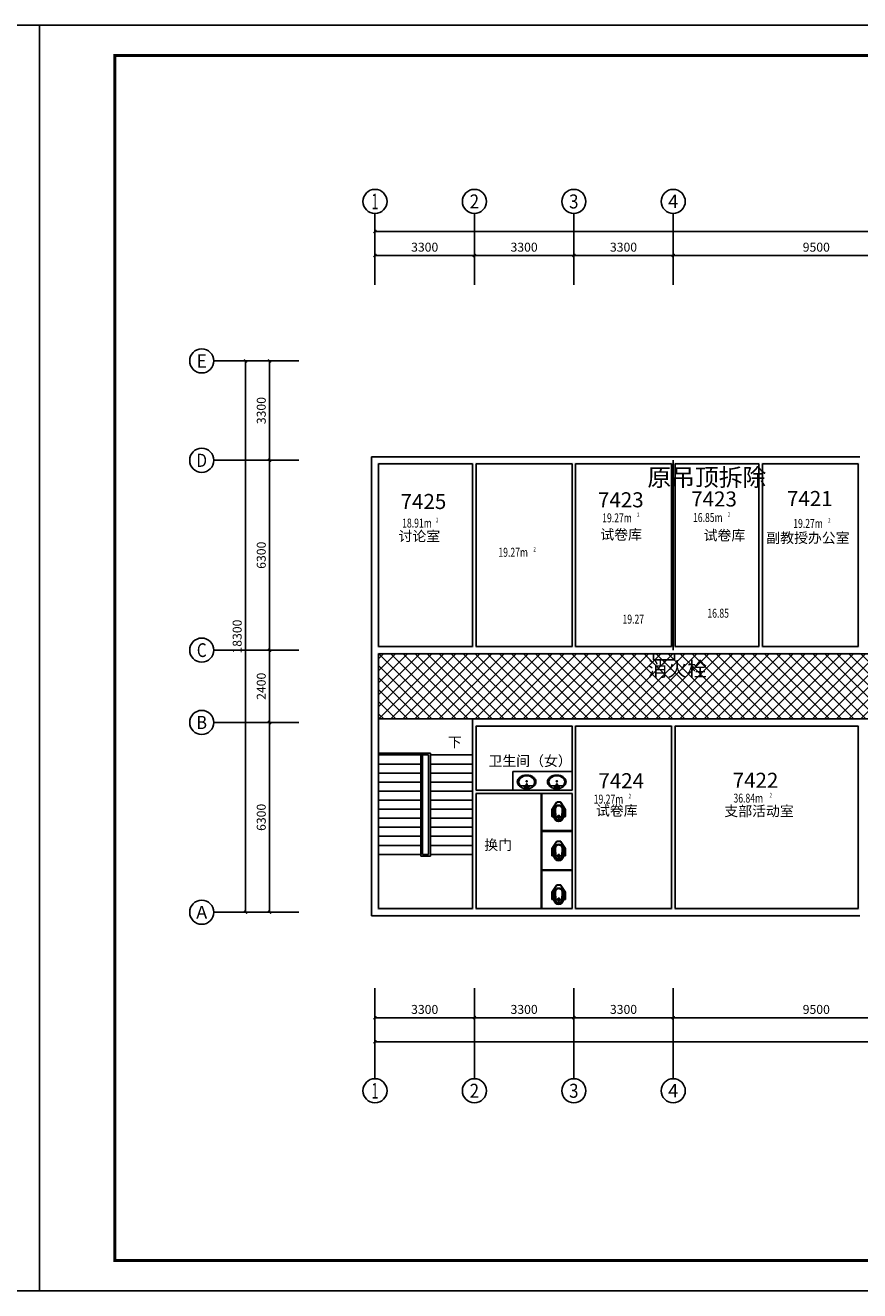
# Model space of a CAD drawing. Extents: x -763769 to -70263, y -145977 to 205589.
# Drawn here: x -349577 to -321879, y -110864 to -68864 of the extents above; entities that cross this region are included whole.
import ezdxf
from ezdxf.enums import TextEntityAlignment as Align

# ---------------------------------------------------------------- set-up
doc = ezdxf.new("R2010")
doc.units = 0
doc.header["$LTSCALE"] = 1000
doc.header["$MEASUREMENT"] = 0
for name, color, linetype in [('AXIS', 3, 'Continuous'), ('AXIS_TEXT', 7, 'Continuous'), ('DIM_SYMB', 3, 'Continuous'), ('DOTE', 1, 'Continuous'), ('LATRINE', 6, 'Continuous'), ('LVTRY', 6, 'Continuous'), ('PUB_TEXT', 7, 'Continuous'), ('PUB_TITLE', 4, 'Continuous'), ('PUB_WALL', 9, 'Continuous'), ('SPACE', 7, 'Continuous'), ('STAIR', 2, 'Continuous'), ('WALL', 255, 'Continuous'), ('洁具', 7, 'Continuous')]:
    doc.layers.add(name, color=color, linetype=linetype)
doc.layers.add('yichutu', color=7, linetype='Continuous', true_color=0xffffff, plot=False)
doc.styles.add('_TCH_AXIS', font='COMPLEX', dxfattribs={"bigfont": 'GBCBIG'})
doc.styles.add('_TCH_DIM', font='SIMPLEX', dxfattribs={"bigfont": 'GBCBIG'})
doc.styles.add('_TCH_DIM_T3', font='SIMPLEX', dxfattribs={"width": 0.705882, "bigfont": 'GBCBIG'})
doc.styles.add('_TCH_SPACE', font='SIMPLEX', dxfattribs={"bigfont": 'GBCBIG'})
doc.styles.add('COMPLEX', font='COMPLEX')
doc.styles.get("Standard").update_dxf_attribs({"font": 'gbenor.shx', "bigfont": 'gbcbig.shx'})
doc.dimstyles.new('_TCH_ARCH&&100', dxfattribs={"dimtxt": 297.5, "dimasz": 100, "dimexe": 250, "dimexo": 300, "dimgap": 126.25, "dimtad": 1, "dimdec": 0, "dimzin": 0, "dimdsep": 46, "dimtxsty": '_TCH_DIM_T3', "dimblk": 'ARCHTICK', "dimcen": 0.09, "dimclrt": 7, "dimazin": 2, "dimtfac": 1, "dimtdec": 0, "dimtix": 1, "dimtmove": 2, "dimatfit": 3, "dimfxl": 0, "dimtolj": 1, "dimtzin": 0, "dimarcsym": 0})

# ---------------------------------------------------------------- blocks, each defined once
blk = doc.blocks.new('yct-1041-420-104100-42000-100-2006.0')
at = {"layer": 'yichutu', "color": 7, "true_color": 0xffffff}
blk.add_lwpolyline([(0, 0), (0, 42000), (104100, 42000), (104100, 0)], close=True, dxfattribs=at)
blk = doc.blocks.new('_ArchTick')
at = {"color": 0, "linetype": 'ByBlock', "const_width": 0.4}
blk.add_lwpolyline([(-0.5, -0.5), (0.5, 0.5)], dxfattribs=at)
blk = doc.blocks.new('*D2213')
at = {"layer": 'AXIS', "color": 0, "lineweight": -2, "transparency": 16777216}
for p, q in [((-337969, -77178), (-337969, -76253)), ((-334669, -77178), (-334669, -76253)), ((-337969, -76503), (-334669, -76503))]:
    blk.add_line(p, q, dxfattribs=at)
at = {"layer": 'Defpoints', "color": 0, "transparency": 16777216}
for p in [(-334669, -76503), (-337969, -77478), (-334669, -77478)]:
    blk.add_point(p, dxfattribs=at)
at = {"layer": 'AXIS', "color": 0, "lineweight": -2, "transparency": 16777216, "xscale": 100, "yscale": 100, "zscale": 100, "rotation": 180}
blk.add_blockref('_ArchTick', (-337969, -76503), dxfattribs=at)
at = {"layer": 'AXIS', "color": 0, "lineweight": -2, "transparency": 16777216, "xscale": 100, "yscale": 100, "zscale": 100}
blk.add_blockref('_ArchTick', (-334669, -76503), dxfattribs=at)
at = {"layer": 'AXIS', "color": 7, "transparency": 16777216, "insert": (-336319, -76228), "char_height": 297.5, "attachment_point": 5, "style": '_TCH_DIM_T3'}
blk.add_mtext('\\A1;3300', dxfattribs=at)
blk = doc.blocks.new('*D2214')
at = {"layer": 'AXIS', "color": 0, "lineweight": -2, "transparency": 16777216}
for p, q in [((-334669, -77178), (-334669, -76253)), ((-331369, -77178), (-331369, -76253)), ((-334669, -76503), (-331369, -76503))]:
    blk.add_line(p, q, dxfattribs=at)
at = {"layer": 'Defpoints', "color": 0, "transparency": 16777216}
for p in [(-331369, -76503), (-334669, -77478), (-331369, -77478)]:
    blk.add_point(p, dxfattribs=at)
at = {"layer": 'AXIS', "color": 0, "lineweight": -2, "transparency": 16777216, "xscale": 100, "yscale": 100, "zscale": 100, "rotation": 180}
blk.add_blockref('_ArchTick', (-334669, -76503), dxfattribs=at)
at = {"layer": 'AXIS', "color": 0, "lineweight": -2, "transparency": 16777216, "xscale": 100, "yscale": 100, "zscale": 100}
blk.add_blockref('_ArchTick', (-331369, -76503), dxfattribs=at)
at = {"layer": 'AXIS', "color": 7, "transparency": 16777216, "insert": (-333019, -76228), "char_height": 297.5, "attachment_point": 5, "style": '_TCH_DIM_T3'}
blk.add_mtext('\\A1;3300', dxfattribs=at)
blk = doc.blocks.new('*D2215')
at = {"layer": 'AXIS', "color": 0, "lineweight": -2, "transparency": 16777216}
for p, q in [((-331369, -77178), (-331369, -76253)), ((-328069, -77178), (-328069, -76253)), ((-331369, -76503), (-328069, -76503))]:
    blk.add_line(p, q, dxfattribs=at)
at = {"layer": 'Defpoints', "color": 0, "transparency": 16777216}
for p in [(-328069, -76503), (-331369, -77478), (-328069, -77478)]:
    blk.add_point(p, dxfattribs=at)
at = {"layer": 'AXIS', "color": 0, "lineweight": -2, "transparency": 16777216, "xscale": 100, "yscale": 100, "zscale": 100, "rotation": 180}
blk.add_blockref('_ArchTick', (-331369, -76503), dxfattribs=at)
at = {"layer": 'AXIS', "color": 0, "lineweight": -2, "transparency": 16777216, "xscale": 100, "yscale": 100, "zscale": 100}
blk.add_blockref('_ArchTick', (-328069, -76503), dxfattribs=at)
at = {"layer": 'AXIS', "color": 7, "transparency": 16777216, "insert": (-329719, -76228), "char_height": 297.5, "attachment_point": 5, "style": '_TCH_DIM_T3'}
blk.add_mtext('\\A1;3300', dxfattribs=at)
blk = doc.blocks.new('*D2216')
at = {"layer": 'AXIS', "color": 0, "lineweight": -2, "transparency": 16777216}
for p, q in [((-328069, -77178), (-328069, -76253)), ((-318569, -77178), (-318569, -76253)), ((-328069, -76503), (-318569, -76503))]:
    blk.add_line(p, q, dxfattribs=at)
at = {"layer": 'Defpoints', "color": 0, "transparency": 16777216}
for p in [(-318569, -76503), (-328069, -77478), (-318569, -77478)]:
    blk.add_point(p, dxfattribs=at)
at = {"layer": 'AXIS', "color": 0, "lineweight": -2, "transparency": 16777216, "xscale": 100, "yscale": 100, "zscale": 100, "rotation": 180}
blk.add_blockref('_ArchTick', (-328069, -76503), dxfattribs=at)
at = {"layer": 'AXIS', "color": 0, "lineweight": -2, "transparency": 16777216, "xscale": 100, "yscale": 100, "zscale": 100}
blk.add_blockref('_ArchTick', (-318569, -76503), dxfattribs=at)
at = {"layer": 'AXIS', "color": 7, "transparency": 16777216, "insert": (-323319, -76228), "char_height": 297.5, "attachment_point": 5, "style": '_TCH_DIM_T3'}
blk.add_mtext('\\A1;9500', dxfattribs=at)
blk = doc.blocks.new('*D2231')
at = {"layer": 'AXIS', "color": 0, "lineweight": -2, "transparency": 16777216}
for p, q in [((-337969, -77178), (-337969, -75453)), ((-267849, -77178), (-267849, -75453)), ((-337969, -75703), (-267849, -75703))]:
    blk.add_line(p, q, dxfattribs=at)
at = {"layer": 'Defpoints', "color": 0, "transparency": 16777216}
for p in [(-267849, -75703), (-337969, -77478), (-267849, -77478)]:
    blk.add_point(p, dxfattribs=at)
at = {"layer": 'AXIS', "color": 0, "lineweight": -2, "transparency": 16777216, "xscale": 100, "yscale": 100, "zscale": 100, "rotation": 180}
blk.add_blockref('_ArchTick', (-337969, -75703), dxfattribs=at)
at = {"layer": 'AXIS', "color": 0, "lineweight": -2, "transparency": 16777216, "xscale": 100, "yscale": 100, "zscale": 100}
blk.add_blockref('_ArchTick', (-267849, -75703), dxfattribs=at)
at = {"layer": 'AXIS', "color": 7, "transparency": 16777216, "insert": (-302909, -75428), "char_height": 297.5, "attachment_point": 5, "style": '_TCH_DIM_T3'}
blk.add_mtext('\\A1;70120', dxfattribs=at)
blk = doc.blocks.new('*D2232')
at = {"layer": 'AXIS', "color": 0, "lineweight": -2, "transparency": 16777216}
for p, q in [((-337969, -101128), (-337969, -102053)), ((-334669, -101128), (-334669, -102053)), ((-337969, -101803), (-334669, -101803))]:
    blk.add_line(p, q, dxfattribs=at)
at = {"layer": 'Defpoints', "color": 0, "transparency": 16777216}
for p in [(-337969, -100828), (-334669, -100828), (-334669, -101803)]:
    blk.add_point(p, dxfattribs=at)
at = {"layer": 'AXIS', "color": 0, "lineweight": -2, "transparency": 16777216, "xscale": 100, "yscale": 100, "zscale": 100, "rotation": 180}
blk.add_blockref('_ArchTick', (-337969, -101803), dxfattribs=at)
at = {"layer": 'AXIS', "color": 0, "lineweight": -2, "transparency": 16777216, "xscale": 100, "yscale": 100, "zscale": 100}
blk.add_blockref('_ArchTick', (-334669, -101803), dxfattribs=at)
at = {"layer": 'AXIS', "color": 7, "transparency": 16777216, "insert": (-336319, -101528), "char_height": 297.5, "attachment_point": 5, "style": '_TCH_DIM_T3'}
blk.add_mtext('\\A1;3300', dxfattribs=at)
blk = doc.blocks.new('*D2233')
at = {"layer": 'AXIS', "color": 0, "lineweight": -2, "transparency": 16777216}
for p, q in [((-334669, -101128), (-334669, -102053)), ((-331369, -101128), (-331369, -102053)), ((-334669, -101803), (-331369, -101803))]:
    blk.add_line(p, q, dxfattribs=at)
at = {"layer": 'Defpoints', "color": 0, "transparency": 16777216}
for p in [(-334669, -100828), (-331369, -100828), (-331369, -101803)]:
    blk.add_point(p, dxfattribs=at)
at = {"layer": 'AXIS', "color": 0, "lineweight": -2, "transparency": 16777216, "xscale": 100, "yscale": 100, "zscale": 100, "rotation": 180}
blk.add_blockref('_ArchTick', (-334669, -101803), dxfattribs=at)
at = {"layer": 'AXIS', "color": 0, "lineweight": -2, "transparency": 16777216, "xscale": 100, "yscale": 100, "zscale": 100}
blk.add_blockref('_ArchTick', (-331369, -101803), dxfattribs=at)
at = {"layer": 'AXIS', "color": 7, "transparency": 16777216, "insert": (-333019, -101528), "char_height": 297.5, "attachment_point": 5, "style": '_TCH_DIM_T3'}
blk.add_mtext('\\A1;3300', dxfattribs=at)
blk = doc.blocks.new('*D2234')
at = {"layer": 'AXIS', "color": 0, "lineweight": -2, "transparency": 16777216}
for p, q in [((-331369, -101128), (-331369, -102053)), ((-328069, -101128), (-328069, -102053)), ((-331369, -101803), (-328069, -101803))]:
    blk.add_line(p, q, dxfattribs=at)
at = {"layer": 'Defpoints', "color": 0, "transparency": 16777216}
for p in [(-331369, -100828), (-328069, -100828), (-328069, -101803)]:
    blk.add_point(p, dxfattribs=at)
at = {"layer": 'AXIS', "color": 0, "lineweight": -2, "transparency": 16777216, "xscale": 100, "yscale": 100, "zscale": 100, "rotation": 180}
blk.add_blockref('_ArchTick', (-331369, -101803), dxfattribs=at)
at = {"layer": 'AXIS', "color": 0, "lineweight": -2, "transparency": 16777216, "xscale": 100, "yscale": 100, "zscale": 100}
blk.add_blockref('_ArchTick', (-328069, -101803), dxfattribs=at)
at = {"layer": 'AXIS', "color": 7, "transparency": 16777216, "insert": (-329719, -101528), "char_height": 297.5, "attachment_point": 5, "style": '_TCH_DIM_T3'}
blk.add_mtext('\\A1;3300', dxfattribs=at)
blk = doc.blocks.new('*D2235')
at = {"layer": 'AXIS', "color": 0, "lineweight": -2, "transparency": 16777216}
for p, q in [((-328069, -101128), (-328069, -102053)), ((-318569, -101128), (-318569, -102053)), ((-328069, -101803), (-318569, -101803))]:
    blk.add_line(p, q, dxfattribs=at)
at = {"layer": 'Defpoints', "color": 0, "transparency": 16777216}
for p in [(-328069, -100828), (-318569, -100828), (-318569, -101803)]:
    blk.add_point(p, dxfattribs=at)
at = {"layer": 'AXIS', "color": 0, "lineweight": -2, "transparency": 16777216, "xscale": 100, "yscale": 100, "zscale": 100, "rotation": 180}
blk.add_blockref('_ArchTick', (-328069, -101803), dxfattribs=at)
at = {"layer": 'AXIS', "color": 0, "lineweight": -2, "transparency": 16777216, "xscale": 100, "yscale": 100, "zscale": 100}
blk.add_blockref('_ArchTick', (-318569, -101803), dxfattribs=at)
at = {"layer": 'AXIS', "color": 7, "transparency": 16777216, "insert": (-323319, -101528), "char_height": 297.5, "attachment_point": 5, "style": '_TCH_DIM_T3'}
blk.add_mtext('\\A1;9500', dxfattribs=at)
blk = doc.blocks.new('*D2250')
at = {"layer": 'AXIS', "color": 0, "lineweight": -2, "transparency": 16777216}
for p, q in [((-337969, -101428), (-337969, -102853)), ((-267849, -101428), (-267849, -102853)), ((-337969, -102603), (-267849, -102603))]:
    blk.add_line(p, q, dxfattribs=at)
at = {"layer": 'Defpoints', "color": 0, "transparency": 16777216}
for p in [(-337969, -101128), (-267849, -101128), (-267849, -102603)]:
    blk.add_point(p, dxfattribs=at)
at = {"layer": 'AXIS', "color": 0, "lineweight": -2, "transparency": 16777216, "xscale": 100, "yscale": 100, "zscale": 100, "rotation": 180}
blk.add_blockref('_ArchTick', (-337969, -102603), dxfattribs=at)
at = {"layer": 'AXIS', "color": 0, "lineweight": -2, "transparency": 16777216, "xscale": 100, "yscale": 100, "zscale": 100}
blk.add_blockref('_ArchTick', (-267849, -102603), dxfattribs=at)
at = {"layer": 'AXIS', "color": 7, "transparency": 16777216, "insert": (-302909, -102328), "char_height": 297.5, "attachment_point": 5, "style": '_TCH_DIM_T3'}
blk.add_mtext('\\A1;70120', dxfattribs=at)
blk = doc.blocks.new('*D2256')
at = {"layer": 'AXIS', "color": 0, "lineweight": -2, "transparency": 16777216}
for p, q in [((-340794, -92003), (-341719, -92003)), ((-341469, -98303), (-341469, -92003)), ((-340794, -98303), (-341719, -98303))]:
    blk.add_line(p, q, dxfattribs=at)
at = {"layer": 'Defpoints', "color": 0, "transparency": 16777216}
for p in [(-341469, -92003), (-340494, -92003), (-340494, -98303)]:
    blk.add_point(p, dxfattribs=at)
at = {"layer": 'AXIS', "color": 0, "lineweight": -2, "transparency": 16777216, "xscale": 100, "yscale": 100, "zscale": 100}
for p, rotation in [((-341469, -92003), 90), ((-341469, -98303), 270)]:
    blk.add_blockref('_ArchTick', p, dxfattribs=dict(at, rotation=rotation))
at = {"layer": 'AXIS', "color": 7, "transparency": 16777216, "insert": (-341744, -95153), "char_height": 297.5, "attachment_point": 5, "rotation": 90, "style": '_TCH_DIM_T3'}
blk.add_mtext('\\A1;6300', dxfattribs=at)
blk = doc.blocks.new('*D2257')
at = {"layer": 'AXIS', "color": 0, "lineweight": -2, "transparency": 16777216}
for p, q in [((-340794, -89603), (-341719, -89603)), ((-341469, -92003), (-341469, -89603)), ((-340794, -92003), (-341719, -92003))]:
    blk.add_line(p, q, dxfattribs=at)
at = {"layer": 'Defpoints', "color": 0, "transparency": 16777216}
for p in [(-341469, -89603), (-340494, -89603), (-340494, -92003)]:
    blk.add_point(p, dxfattribs=at)
at = {"layer": 'AXIS', "color": 0, "lineweight": -2, "transparency": 16777216, "xscale": 100, "yscale": 100, "zscale": 100}
for p, rotation in [((-341469, -89603), 90), ((-341469, -92003), 270)]:
    blk.add_blockref('_ArchTick', p, dxfattribs=dict(at, rotation=rotation))
at = {"layer": 'AXIS', "color": 7, "transparency": 16777216, "insert": (-341744, -90803), "char_height": 297.5, "attachment_point": 5, "rotation": 90, "style": '_TCH_DIM_T3'}
blk.add_mtext('\\A1;2400', dxfattribs=at)
blk = doc.blocks.new('*D2258')
at = {"layer": 'AXIS', "color": 0, "lineweight": -2, "transparency": 16777216}
for p, q in [((-340794, -83303), (-341719, -83303)), ((-341469, -89603), (-341469, -83303)), ((-340794, -89603), (-341719, -89603))]:
    blk.add_line(p, q, dxfattribs=at)
at = {"layer": 'Defpoints', "color": 0, "transparency": 16777216}
for p in [(-341469, -83303), (-340494, -83303), (-340494, -89603)]:
    blk.add_point(p, dxfattribs=at)
at = {"layer": 'AXIS', "color": 0, "lineweight": -2, "transparency": 16777216, "xscale": 100, "yscale": 100, "zscale": 100}
for p, rotation in [((-341469, -83303), 90), ((-341469, -89603), 270)]:
    blk.add_blockref('_ArchTick', p, dxfattribs=dict(at, rotation=rotation))
at = {"layer": 'AXIS', "color": 7, "transparency": 16777216, "insert": (-341744, -86453), "char_height": 297.5, "attachment_point": 5, "rotation": 90, "style": '_TCH_DIM_T3'}
blk.add_mtext('\\A1;6300', dxfattribs=at)
blk = doc.blocks.new('*D2259')
at = {"layer": 'AXIS', "color": 0, "lineweight": -2, "transparency": 16777216}
for p, q in [((-340794, -80003), (-341719, -80003)), ((-341469, -83303), (-341469, -80003)), ((-340794, -83303), (-341719, -83303))]:
    blk.add_line(p, q, dxfattribs=at)
at = {"layer": 'Defpoints', "color": 0, "transparency": 16777216}
for p in [(-341469, -80003), (-340494, -80003), (-340494, -83303)]:
    blk.add_point(p, dxfattribs=at)
at = {"layer": 'AXIS', "color": 0, "lineweight": -2, "transparency": 16777216, "xscale": 100, "yscale": 100, "zscale": 100}
for p, rotation in [((-341469, -80003), 90), ((-341469, -83303), 270)]:
    blk.add_blockref('_ArchTick', p, dxfattribs=dict(at, rotation=rotation))
at = {"layer": 'AXIS', "color": 7, "transparency": 16777216, "insert": (-341744, -81653), "char_height": 297.5, "attachment_point": 5, "rotation": 90, "style": '_TCH_DIM_T3'}
blk.add_mtext('\\A1;3300', dxfattribs=at)
blk = doc.blocks.new('*D2260')
at = {"layer": 'AXIS', "color": 0, "lineweight": -2, "transparency": 16777216}
for p, q in [((-340794, -80003), (-342519, -80003)), ((-342269, -98303), (-342269, -80003)), ((-340794, -98303), (-342519, -98303))]:
    blk.add_line(p, q, dxfattribs=at)
at = {"layer": 'Defpoints', "color": 0, "transparency": 16777216}
for p in [(-342269, -80003), (-340494, -80003), (-340494, -98303)]:
    blk.add_point(p, dxfattribs=at)
at = {"layer": 'AXIS', "color": 0, "lineweight": -2, "transparency": 16777216, "xscale": 100, "yscale": 100, "zscale": 100}
for p, rotation in [((-342269, -80003), 90), ((-342269, -98303), 270)]:
    blk.add_blockref('_ArchTick', p, dxfattribs=dict(at, rotation=rotation))
at = {"layer": 'AXIS', "color": 7, "transparency": 16777216, "insert": (-342544, -89153), "char_height": 297.5, "attachment_point": 5, "rotation": 90, "style": '_TCH_DIM_T3'}
blk.add_mtext('\\A1;18300', dxfattribs=at)
blk = doc.blocks.new('_AXISO')
blk.add_circle((0, 0), 0.5)
at = {"layer": 'AXIS_TEXT', "style": 'COMPLEX', "width": 1.041667}
blk.add_attdef('A', text='', height=0.56, dxfattribs=at).set_placement((-0.25, -0.28), (0.25, -0.28), align=Align.FIT)
blk = doc.blocks.new('$lvtry$00000196')
at = {"color": 0}
for points in [[(219, -385, 0.106486), (289, -308, 0.130324), (310, -225, 0.130324), (289, -143, 0.106486), (219, -66, 0.084172), (123, -18, 0.073176), (0, 0, 0.073176), (-123, -18, 0.084172), (-219, -66, 0.106486), (-289, -143, 0.130324), (-310, -225, 0.130324), (-289, -308, 0.106486), (-219, -385, 0.084172), (-123, -433, 0.073176), (0, -451, 0.073176), (123, -433, 0.084172)], [(-22, -44), (-17, -142, 1), (21, -142), (26, -44, 0.493794)]]:
    blk.add_lwpolyline(points, format="xyb", close=True, dxfattribs=at)
for points in [[(-218, -329, -0.467303), (-199, -103, -0.154885), (-179, -96), (-17, -96, -0.154885)], [(21, -96), (183, -96, -0.154885), (203, -103, -0.467303), (222, -329, -0.210278), (2, -430, -0.210278), (-218, -329, -0.467303)]]:
    blk.add_lwpolyline(points, format="xyb", dxfattribs=at)
for points in [[(-52, -25), (56, -25)], [(-52, -78), (-20, -78)], [(24, -78), (56, -78)]]:
    blk.add_lwpolyline(points, dxfattribs=at)
for centre, radius in [((-52, -52), 19.4), ((-52, -52), 12.6), ((2, -241), 19.7), ((2, -241), 14.7), ((56, -52), 19.4), ((56, -52), 12.6)]:
    blk.add_circle(centre, radius, dxfattribs=at)
for centre, start, end in [((-52, -52), 90, 270), ((56, -52), 270, 90)]:
    blk.add_arc(centre, 26.5, start, end, dxfattribs=at)
for p in [(2, -62), (2, -241)]:
    blk.add_point(p, dxfattribs=at)
blk = doc.blocks.new('$plan$00002871')
at = {"layer": '洁具', "color": 7}
for p, q in [((-15, -490), (-67, -490)), ((0, -475), (0, -423)), ((0, -505), (0, -557)), ((15, -490), (67, -490))]:
    blk.add_line(p, q, dxfattribs=at)
for points in [[(159, -508, -0.88995), (-159, -508, 0.380538), (-179, -491), (-210, -491, -0.414214), (-230, -471), (-230, -258, -0.144595), (-227, -247), (-73, -9, -0.254383), (-56, 0), (56, 0, -0.254383), (73, -9), (227, -247, -0.144595), (230, -258), (230, -471, -0.414214), (210, -491), (179, -491, 0.380538)], [(-149, -264, 1), (-149, -252), (-207, -252, 1), (-207, -264)], [(-148, -287, 1), (-148, -275), (-207, -275, 1), (-207, -287)], [(-147, -307, 1), (-147, -295), (-207, -295, 1), (-207, -307)], [(-146, -330, 1), (-146, -319), (-207, -319, 1), (-207, -330)], [(-146, -352, 1), (-146, -341), (-207, -341, 1), (-207, -352)], [(-145, -376, 1), (-145, -364), (-207, -364, 1), (-207, -376)], [(-144, -399, 1), (-144, -388), (-207, -388, 1), (-207, -399)], [(-143, -423, 1), (-143, -411), (-207, -411, 1), (-207, -423)], [(-149, -263, 1), (-149, -253), (-207, -253, 1), (-207, -263)], [(-148, -286, 1), (-148, -276), (-207, -276, 1), (-207, -286)], [(-147, -306, 1), (-147, -296), (-207, -296, 1), (-207, -306)], [(-146, -329, 1), (-146, -320), (-207, -320, 1), (-207, -329)], [(-146, -351, 1), (-146, -342), (-207, -342, 1), (-207, -351)], [(-145, -375, 1), (-145, -365), (-207, -365, 1), (-207, -375)], [(-144, -398, 1), (-144, -389), (-207, -389, 1), (-207, -398)], [(-143, -422, 1), (-143, -412), (-207, -412, 1), (-207, -422)], [(120, -491), (130, -252, 1.134994), (-130, -252), (-120, -491, 0.992594)], [(105, -490), (115, -251, 1.141146), (-115, -251), (-105, -490, 0.994896)], [(100, -490), (110, -251, 1.143479), (-110, -251), (-100, -490, 0.995777)], [(143, -423, -1), (143, -411), (207, -411, -1), (207, -423)], [(144, -399, -1), (144, -388), (207, -388, -1), (207, -399)], [(143, -422, -1), (143, -412), (207, -412, -1), (207, -422)], [(145, -376, -1), (145, -364), (207, -364, -1), (207, -376)], [(144, -398, -1), (144, -389), (207, -389, -1), (207, -398)], [(146, -352, -1), (146, -341), (207, -341, -1), (207, -352)], [(145, -375, -1), (145, -365), (207, -365, -1), (207, -375)], [(146, -330, -1), (146, -319), (207, -319, -1), (207, -330)], [(146, -351, -1), (146, -342), (207, -342, -1), (207, -351)], [(148, -287, -1), (148, -275), (207, -275, -1), (207, -287)], [(147, -307, -1), (147, -295), (207, -295, -1), (207, -307)], [(146, -329, -1), (146, -320), (207, -320, -1), (207, -329)], [(148, -286, -1), (148, -276), (207, -276, -1), (207, -286)], [(147, -306, -1), (147, -296), (207, -296, -1), (207, -306)], [(149, -264, -1), (149, -252), (207, -252, -1), (207, -264)], [(149, -263, -1), (149, -253), (207, -253, -1), (207, -263)], [(-141, -444, 1), (-141, -432), (-207, -432, 1), (-207, -444)], [(-141, -464, 1), (-141, -453), (-207, -453, 1), (-207, -464)], [(-141, -443, 1), (-141, -433), (-207, -433, 1), (-207, -443)], [(-141, -463, 1), (-141, -454), (-207, -454, 1), (-207, -463)], [(141, -444, -1), (141, -432), (207, -432, -1), (207, -444)], [(141, -464, -1), (141, -453), (207, -453, -1), (207, -464)], [(141, -443, -1), (141, -433), (207, -433, -1), (207, -443)], [(141, -463, -1), (141, -454), (207, -454, -1), (207, -463)]]:
    blk.add_lwpolyline(points, format="xyb", close=True, dxfattribs=at)
blk.add_lwpolyline([(-149, -507, 0.380538), (-179, -481), (-210, -481, -0.414214), (-220, -471), (-220, -258, -0.144595), (-218, -253), (-64, -15, -0.254383), (-56, -10), (56, -10, -0.254383), (64, -15), (218, -253, -0.144595), (220, -258), (220, -471, -0.414214), (210, -481), (179, -481, 0.380538), (149, -507, 0.380538)], format="xyb", dxfattribs=at)
for radius in [40, 31.7]:
    blk.add_circle((0, -490), radius, dxfattribs=at)
blk.add_arc((0, -490), 150, 186.665, 353.335, dxfattribs=at)

msp = doc.modelspace()

# ---------------------------------------------------------------- hatches: boundary and pattern name
h = msp.add_hatch()
h.set_pattern_fill('多孔材料', color=251, scale=100)
h.set_pattern_definition([(45, (154438.58, 0), (-200.0002, 200.0002), []), (135, (154438.58, 0), (-200.0002, -200.0002), [])])
h.paths.add_polyline_path([(-337848.6, -89722.9), (-302338.6, -89722.9), (-302338.6, -91882.9), (-337848.6, -91882.9)])
at = {"layer": 'PUB_WALL'}
for points in [[(-338088.6, -89602.9), (-338088.6, -83182.9), (-338048.6, -83222.9), (-338048.6, -89602.9)], [(-338088.6, -83182.9), (-334668.6, -83182.9), (-334668.6, -83222.9), (-338048.6, -83222.9)], [(-337848.6, -89482.9), (-337848.6, -83422.9), (-337888.6, -83382.9), (-337888.6, -89522.9)], [(-337848.6, -83422.9), (-334728.6, -83422.9), (-334688.6, -83382.9), (-337888.6, -83382.9)], [(-334728.6, -83422.9), (-334728.6, -89482.9), (-334688.6, -89522.9), (-334688.6, -83382.9)], [(-334668.6, -83182.9), (-331368.6, -83182.9), (-331368.6, -83222.9), (-334668.6, -83222.9)], [(-334608.6, -83422.9), (-334608.6, -89482.9), (-334648.6, -89522.9), (-334648.6, -83382.9)], [(-334608.6, -83422.9), (-331428.6, -83422.9), (-331388.6, -83382.9), (-334648.6, -83382.9)], [(-331428.6, -83422.9), (-331428.6, -89482.9), (-331388.6, -89522.9), (-331388.6, -83382.9)], [(-331368.6, -83182.9), (-328068.6, -83182.9), (-328068.6, -83222.9), (-331368.6, -83222.9)], [(-331308.6, -83422.9), (-331308.6, -89482.9), (-331348.6, -89522.9), (-331348.6, -83382.9)], [(-331308.6, -83422.9), (-328128.6, -83422.9), (-328088.6, -83382.9), (-331348.6, -83382.9)], [(-328128.6, -83422.9), (-328128.6, -89482.9), (-328088.6, -89522.9), (-328088.6, -83382.9)], [(-328068.6, -83182.9), (-325168.6, -83182.9), (-325168.6, -83222.9), (-328068.6, -83222.9)], [(-328008.6, -83422.9), (-325228.6, -83422.9), (-325188.6, -83382.9), (-328048.6, -83382.9)], [(-328008.6, -83422.9), (-328008.6, -89482.9), (-328048.6, -89522.9), (-328048.6, -83382.9)], [(-325228.6, -83422.9), (-325228.6, -89482.9), (-325188.6, -89522.9), (-325188.6, -83382.9)], [(-325168.6, -83182.9), (-321868.6, -83182.9), (-321868.6, -83222.9), (-325168.6, -83222.9)], [(-325108.6, -83422.9), (-325108.6, -89482.9), (-325148.6, -89522.9), (-325148.6, -83382.9)], [(-325108.6, -83422.9), (-321928.6, -83422.9), (-321888.6, -83382.9), (-325148.6, -83382.9)], [(-321928.6, -83422.9), (-321928.6, -89482.9), (-321888.6, -89522.9), (-321888.6, -83382.9)], [(-338088.6, -98422.9), (-338088.6, -89602.9), (-338048.6, -89602.9), (-338048.6, -98382.9)], [(-334728.6, -89482.9), (-337848.6, -89482.9), (-337888.6, -89522.9), (-334688.6, -89522.9)], [(-337848.6, -98182.9), (-337848.6, -89722.9), (-337888.6, -89682.9), (-337888.6, -98222.9)], [(-334668.6, -89722.9), (-337848.6, -89722.9), (-337888.6, -89682.9), (-334668.6, -89682.9)], [(-331368.6, -89722.9), (-334668.6, -89722.9), (-334668.6, -89682.9), (-331368.6, -89682.9)], [(-331428.6, -89482.9), (-334608.6, -89482.9), (-334648.6, -89522.9), (-331388.6, -89522.9)], [(-328068.6, -89722.9), (-331368.6, -89722.9), (-331368.6, -89682.9), (-328068.6, -89682.9)], [(-328128.6, -89482.9), (-331308.6, -89482.9), (-331348.6, -89522.9), (-328088.6, -89522.9)], [(-325168.6, -89722.9), (-328068.6, -89722.9), (-328068.6, -89682.9), (-325168.6, -89682.9)], [(-325228.6, -89482.9), (-328008.6, -89482.9), (-328048.6, -89522.9), (-325188.6, -89522.9)], [(-321868.6, -89722.9), (-325168.6, -89722.9), (-325168.6, -89682.9), (-321868.6, -89682.9)], [(-321928.6, -89482.9), (-325108.6, -89482.9), (-325148.6, -89522.9), (-321888.6, -89522.9)], [(-334728.6, -91882.9), (-331368.6, -91882.9), (-331368.6, -91922.9), (-334688.6, -91922.9)], [(-334728.6, -91882.9), (-334728.6, -94306.8), (-334688.6, -94306.8), (-334688.6, -91922.9)], [(-331368.6, -91882.9), (-328068.6, -91882.9), (-328068.6, -91922.9), (-331368.6, -91922.9)], [(-328068.6, -91882.9), (-321868.6, -91882.9), (-321868.6, -91922.9), (-328068.6, -91922.9)], [(-334608.6, -92122.9), (-331428.6, -92122.9), (-331388.6, -92082.9), (-334648.6, -92082.9)], [(-334608.6, -92122.9), (-334608.6, -94246.8), (-334648.6, -94286.8), (-334648.6, -92082.9)], [(-331428.6, -92122.9), (-331428.6, -94246.8), (-331388.6, -94286.8), (-331388.6, -92082.9)], [(-331308.6, -92122.9), (-328128.6, -92122.9), (-328088.6, -92082.9), (-331348.6, -92082.9)], [(-331308.6, -92122.9), (-331308.6, -94306.8), (-331348.6, -94306.8), (-331348.6, -92082.9)], [(-328128.6, -92122.9), (-328128.6, -98182.9), (-328088.6, -98222.9), (-328088.6, -92082.9)], [(-328008.6, -92122.9), (-321928.6, -92122.9), (-321888.6, -92082.9), (-328048.6, -92082.9)], [(-328008.6, -92122.9), (-328008.6, -98182.9), (-328048.6, -98222.9), (-328048.6, -92082.9)], [(-321928.6, -92122.9), (-321928.6, -98182.9), (-321888.6, -98222.9), (-321888.6, -92082.9)], [(-334728.6, -94306.8), (-334728.6, -98182.9), (-334688.6, -98222.9), (-334688.6, -94306.8)], [(-332441.6, -94246.8), (-334608.6, -94246.8), (-334648.6, -94286.8), (-332441.6, -94286.8)], [(-334608.6, -94366.8), (-334608.6, -98182.9), (-334648.6, -98222.9), (-334648.6, -94326.8)], [(-332441.6, -94366.8), (-334608.6, -94366.8), (-334648.6, -94326.8), (-332441.6, -94326.8)], [(-331428.6, -94246.8), (-332441.6, -94246.8), (-332441.6, -94286.8), (-331388.6, -94286.8)], [(-331428.6, -94366.8), (-332441.6, -94366.8), (-332441.6, -94326.8), (-331388.6, -94326.8)], [(-331428.6, -94366.8), (-331428.6, -95606.8), (-331388.6, -95606.8), (-331388.6, -94326.8)], [(-331308.6, -94306.8), (-331308.6, -95606.8), (-331348.6, -95606.8), (-331348.6, -94306.8)], [(-331428.6, -95606.8), (-331428.6, -96906.8), (-331388.6, -96906.8), (-331388.6, -95606.8)], [(-331308.6, -95606.8), (-331308.6, -96906.8), (-331348.6, -96906.8), (-331348.6, -95606.8)], [(-331428.6, -96906.8), (-331428.6, -98182.9), (-331388.6, -98222.9), (-331388.6, -96906.8)], [(-331308.6, -96906.8), (-331308.6, -98182.9), (-331348.6, -98222.9), (-331348.6, -96906.8)], [(-337848.6, -98182.9), (-334728.6, -98182.9), (-334688.6, -98222.9), (-337888.6, -98222.9)], [(-334608.6, -98182.9), (-331428.6, -98182.9), (-331388.6, -98222.9), (-334648.6, -98222.9)], [(-331308.6, -98182.9), (-328128.6, -98182.9), (-328088.6, -98222.9), (-331348.6, -98222.9)], [(-328008.6, -98182.9), (-321928.6, -98182.9), (-321888.6, -98222.9), (-328048.6, -98222.9)], [(-338088.6, -98422.9), (-334668.6, -98422.9), (-334668.6, -98382.9), (-338048.6, -98382.9)], [(-334668.6, -98422.9), (-331368.6, -98422.9), (-331368.6, -98382.9), (-334668.6, -98382.9)], [(-331368.6, -98422.9), (-328068.6, -98422.9), (-328068.6, -98382.9), (-331368.6, -98382.9)], [(-328068.6, -98422.9), (-321868.6, -98422.9), (-321868.6, -98382.9), (-328068.6, -98382.9)]]:
    msp.add_hatch(color=256, dxfattribs=at).paths.add_polyline_path(points)

# ---------------------------------------------------------------- linework, layer by layer
for p, q in [((-333395.6, -93626.6), (-333395.6, -94226.6)), ((-331428.6, -93626.6), (-333395.6, -93626.6))]:
    msp.add_line(p, q)
msp.add_lwpolyline([(-337848.6, -89722.9), (-302338.6, -89722.9), (-302338.6, -91882.9), (-337848.6, -91882.9)], close=True)
at = {"color": 1}
msp.add_lwpolyline([(-328727.8, -89722.9), (-328021.8, -89722.9), (-328021.8, -89920.4), (-328727.8, -89920.4)], close=True, dxfattribs=at)
at = {"layer": 'AXIS'}
for p, q in [((-337968.6, -77477.9), (-337968.6, -75109.8)), ((-334668.6, -77477.9), (-334668.6, -75109.8)), ((-331368.6, -77477.9), (-331368.6, -75109.8)), ((-328068.6, -77477.9), (-328068.6, -75109.8)), ((-340493.6, -80002.9), (-343320.3, -80002.9)), ((-340493.6, -83302.9), (-343320.3, -83302.9)), ((-340493.6, -89602.9), (-343320.3, -89602.9)), ((-340493.6, -92002.9), (-343320.3, -92002.9)), ((-340493.6, -98302.9), (-343320.3, -98302.9)), ((-337968.6, -100827.9), (-337968.6, -103827.7)), ((-334668.6, -100827.9), (-334668.6, -103827.7)), ((-331368.6, -100827.9), (-331368.6, -103827.7)), ((-328068.6, -100827.9), (-328068.6, -103827.7))]:
    msp.add_line(p, q, dxfattribs=at)
at = {"layer": 'DIM_SYMB'}
msp.add_lwpolyline([(-335458.6, -92932.9, 0, 0, 0), (-335458.6, -97282.9, 0, 0, 0), (-337118.6, -97282.9, 0, 0, 0), (-337118.6, -93532.9, 80, 0, 0), (-337118.6, -93232.9, 0, 0, 0)], format="xyseb", dxfattribs=at)
at = {"layer": 'DOTE'}
msp.add_line((-328068.6, -89602.9), (-328068.6, -83302.9), dxfattribs=at)
at = {"layer": 'LATRINE', "color": 2}
for p, q in [((-332454.1, -95606.8), (-332454.1, -94366.8)), ((-332429.1, -95594.3), (-332429.1, -94366.8)), ((-332454.1, -96906.8), (-332454.1, -95606.8)), ((-331428.6, -95594.3), (-332429.1, -95594.3)), ((-331428.6, -95619.3), (-332429.1, -95619.3)), ((-332429.1, -96894.3), (-332429.1, -95619.3)), ((-332454.1, -98182.9), (-332454.1, -96906.8)), ((-331428.6, -96894.3), (-332429.1, -96894.3)), ((-332429.1, -98182.9), (-332429.1, -96919.3)), ((-331428.6, -96919.3), (-332429.1, -96919.3)), ((-332454.1, -98182.9), (-332429.1, -98182.9))]:
    msp.add_line(p, q, dxfattribs=at)
at = {"layer": 'PUB_TITLE'}
for points in [[(-453201.8, -110864), (-349101.8, -110864), (-349101.8, -68864), (-453201.8, -68864)], [(-349101.8, -110864), (-245001.8, -110864), (-245001.8, -68864), (-349101.8, -68864)]]:
    msp.add_lwpolyline(points, close=True, dxfattribs=at)
at = {"layer": 'PUB_TITLE', "const_width": 100}
msp.add_lwpolyline([(-346601.8, -109864), (-246001.8, -109864), (-246001.8, -69864), (-346601.8, -69864)], close=True, dxfattribs=at)
at = {"layer": 'STAIR'}
for p, q in [((-336128.6, -93022.9), (-337848.6, -93022.9)), ((-337848.6, -93082.9), (-337848.6, -93022.9)), ((-337848.6, -93082.9), (-337848.6, -96382.9)), ((-336448.6, -93082.9), (-337848.6, -93082.9)), ((-336188.6, -93082.9), (-337848.6, -93082.9)), ((-336388.6, -93082.9), (-336448.6, -93082.9)), ((-336448.6, -93082.9), (-336448.6, -96442.9)), ((-336388.6, -93082.9), (-336448.6, -93082.9)), ((-336388.6, -93082.9), (-336388.6, -96382.9)), ((-336388.6, -93082.9), (-336388.6, -96382.9)), ((-336388.6, -93082.9), (-336188.6, -93082.9)), ((-336188.6, -96382.9), (-336188.6, -93082.9)), ((-336188.6, -96382.9), (-336188.6, -93082.9)), ((-336128.6, -96442.9), (-336128.6, -93022.9)), ((-336128.6, -93082.9), (-334728.6, -93082.9)), ((-334728.6, -96382.9), (-334728.6, -93082.9)), ((-336448.6, -93382.9), (-337848.6, -93382.9)), ((-336128.6, -93382.9), (-334728.6, -93382.9)), ((-336448.6, -93682.9), (-337848.6, -93682.9)), ((-336448.6, -93982.9), (-337848.6, -93982.9)), ((-336128.6, -93682.9), (-334728.6, -93682.9)), ((-336128.6, -93982.9), (-334728.6, -93982.9)), ((-336448.6, -94282.9), (-337848.6, -94282.9)), ((-336128.6, -94282.9), (-334728.6, -94282.9)), ((-336448.6, -94582.9), (-337848.6, -94582.9)), ((-336448.6, -94882.9), (-337848.6, -94882.9)), ((-336128.6, -94582.9), (-334728.6, -94582.9)), ((-336128.6, -94882.9), (-334728.6, -94882.9)), ((-336448.6, -95182.9), (-337848.6, -95182.9)), ((-336128.6, -95182.9), (-334728.6, -95182.9)), ((-336448.6, -95482.9), (-337848.6, -95482.9)), ((-336128.6, -95482.9), (-334728.6, -95482.9)), ((-336448.6, -95782.9), (-337848.6, -95782.9)), ((-336448.6, -96082.9), (-337848.6, -96082.9)), ((-336128.6, -95782.9), (-334728.6, -95782.9)), ((-336128.6, -96082.9), (-334728.6, -96082.9)), ((-336448.6, -96382.9), (-337848.6, -96382.9)), ((-337848.6, -96382.9), (-337848.6, -98182.9)), ((-336448.6, -96382.9), (-337848.6, -96382.9)), ((-336448.6, -96442.9), (-336128.6, -96442.9)), ((-336388.6, -96382.9), (-336188.6, -96382.9)), ((-336188.6, -96382.9), (-336388.6, -96382.9)), ((-336128.6, -96382.9), (-334728.6, -96382.9)), ((-334728.6, -96382.9), (-336128.6, -96382.9)), ((-334728.6, -98182.9), (-334728.6, -96382.9)), ((-337848.6, -98182.9), (-334728.6, -98182.9))]:
    msp.add_line(p, q, dxfattribs=at)
at = {"layer": 'WALL'}
for p, q in [((-338088.6, -89602.9), (-338088.6, -83182.9)), ((-338088.6, -83182.9), (-334668.6, -83182.9)), ((-337848.6, -89482.9), (-337848.6, -83422.9)), ((-337848.6, -83422.9), (-334728.6, -83422.9)), ((-334728.6, -83422.9), (-334728.6, -89482.9)), ((-334668.6, -83182.9), (-331368.6, -83182.9)), ((-334608.6, -83422.9), (-334608.6, -89482.9)), ((-334608.6, -83422.9), (-331428.6, -83422.9)), ((-331428.6, -83422.9), (-331428.6, -89482.9)), ((-331368.6, -83182.9), (-328068.6, -83182.9)), ((-331308.6, -83422.9), (-331308.6, -89482.9)), ((-331308.6, -83422.9), (-328128.6, -83422.9)), ((-328128.6, -83422.9), (-328128.6, -89482.9)), ((-328068.6, -83182.9), (-325168.6, -83182.9)), ((-328008.6, -83422.9), (-325228.6, -83422.9)), ((-328008.6, -83422.9), (-328008.6, -89482.9)), ((-325228.6, -83422.9), (-325228.6, -89482.9)), ((-325168.6, -83182.9), (-321868.6, -83182.9)), ((-325108.6, -83422.9), (-325108.6, -89482.9)), ((-325108.6, -83422.9), (-321928.6, -83422.9)), ((-321928.6, -83422.9), (-321928.6, -89482.9)), ((-338088.6, -98422.9), (-338088.6, -89602.9)), ((-334728.6, -89482.9), (-337848.6, -89482.9)), ((-337848.6, -98182.9), (-337848.6, -89722.9)), ((-334668.6, -89722.9), (-337848.6, -89722.9)), ((-331368.6, -89722.9), (-334668.6, -89722.9)), ((-331428.6, -89482.9), (-334608.6, -89482.9)), ((-328068.6, -89722.9), (-331368.6, -89722.9)), ((-328128.6, -89482.9), (-331308.6, -89482.9)), ((-325168.6, -89722.9), (-328068.6, -89722.9)), ((-325228.6, -89482.9), (-328008.6, -89482.9)), ((-321868.6, -89722.9), (-325168.6, -89722.9)), ((-321928.6, -89482.9), (-325108.6, -89482.9)), ((-334728.6, -91882.9), (-331368.6, -91882.9)), ((-334728.6, -91882.9), (-334728.6, -94306.8)), ((-331368.6, -91882.9), (-328068.6, -91882.9)), ((-328068.6, -91882.9), (-321868.6, -91882.9)), ((-334608.6, -92122.9), (-331428.6, -92122.9)), ((-334608.6, -92122.9), (-334608.6, -94246.8)), ((-331428.6, -92122.9), (-331428.6, -94246.8)), ((-331308.6, -92122.9), (-328128.6, -92122.9)), ((-331308.6, -92122.9), (-331308.6, -94306.8)), ((-328128.6, -92122.9), (-328128.6, -98182.9)), ((-328008.6, -92122.9), (-321928.6, -92122.9)), ((-328008.6, -92122.9), (-328008.6, -98182.9)), ((-321928.6, -92122.9), (-321928.6, -98182.9)), ((-334728.6, -94306.8), (-334728.6, -98182.9)), ((-332441.6, -94246.8), (-334608.6, -94246.8)), ((-334608.6, -94366.8), (-334608.6, -98182.9)), ((-332441.6, -94366.8), (-334608.6, -94366.8)), ((-331428.6, -94246.8), (-332441.6, -94246.8)), ((-331428.6, -94366.8), (-332441.6, -94366.8)), ((-331428.6, -94366.8), (-331428.6, -95606.8)), ((-331308.6, -94306.8), (-331308.6, -95606.8)), ((-331428.6, -95606.8), (-331428.6, -96906.8)), ((-331308.6, -95606.8), (-331308.6, -96906.8)), ((-331428.6, -96906.8), (-331428.6, -98182.9)), ((-331308.6, -96906.8), (-331308.6, -98182.9)), ((-337848.6, -98182.9), (-334728.6, -98182.9)), ((-334608.6, -98182.9), (-331428.6, -98182.9)), ((-331308.6, -98182.9), (-328128.6, -98182.9)), ((-328008.6, -98182.9), (-321928.6, -98182.9)), ((-338088.6, -98422.9), (-334668.6, -98422.9)), ((-334668.6, -98422.9), (-331368.6, -98422.9)), ((-331368.6, -98422.9), (-328068.6, -98422.9)), ((-328068.6, -98422.9), (-321868.6, -98422.9))]:
    msp.add_line(p, q, dxfattribs=at)

# ---------------------------------------------------------------- block references
at = {"color": 2, "yscale": -1.000000000000001, "rotation": 179.9999999999999}
for p in [(-331870.3, -94642.5), (-331870.3, -95942.5), (-331870.3, -97394)]:
    msp.add_blockref('$plan$00002871', p, dxfattribs=at)
at = {"layer": 'AXIS'}
ref = msp.add_blockref('_AXISO', (-337968.6, -74709.8), dxfattribs=dict(at, xscale=800, yscale=800, zscale=800))
ref.add_attrib('A', '1', dxfattribs={"layer": 'AXIS_TEXT', "height": 514.7, "style": '_TCH_AXIS'}).set_placement((-338078.9, -74967.2), (-337858.3, -74967.2), align=Align.FIT)
ref = msp.add_blockref('_AXISO', (-334668.6, -74709.8), dxfattribs=dict(at, xscale=800, yscale=800, zscale=800))
ref.add_attrib('A', '2', dxfattribs={"layer": 'AXIS_TEXT', "height": 465.9, "style": '_TCH_AXIS'}).set_placement((-334824, -74942.8), (-334513.3, -74942.8), align=Align.FIT)
ref = msp.add_blockref('_AXISO', (-331368.6, -74709.8), dxfattribs=dict(at, xscale=800, yscale=800, zscale=800))
ref.add_attrib('A', '3', dxfattribs={"layer": 'AXIS_TEXT', "height": 465.9, "style": '_TCH_AXIS'}).set_placement((-331524, -74942.8), (-331213.3, -74942.8), align=Align.FIT)
ref = msp.add_blockref('_AXISO', (-328068.6, -74709.8), dxfattribs=dict(at, xscale=800, yscale=800, zscale=800))
ref.add_attrib('A', '4', dxfattribs={"layer": 'AXIS_TEXT', "height": 445.4, "style": '_TCH_AXIS'}).set_placement((-328238.3, -74932.5), (-327898.9, -74932.5), align=Align.FIT)
ref = msp.add_blockref('_AXISO', (-343720.3, -80002.9), dxfattribs=dict(at, xscale=800, yscale=800, zscale=800))
ref.add_attrib('A', 'E', dxfattribs={"layer": 'AXIS_TEXT', "height": 445.4, "style": '_TCH_AXIS'}).set_placement((-343890, -80225.7), (-343550.6, -80225.7), align=Align.FIT)
ref = msp.add_blockref('_AXISO', (-343720.3, -83302.9), dxfattribs=dict(at, xscale=800, yscale=800, zscale=800))
ref.add_attrib('A', 'D', dxfattribs={"layer": 'AXIS_TEXT', "height": 435.3, "style": '_TCH_AXIS'}).set_placement((-343896.5, -83520.6), (-343544.1, -83520.6), align=Align.FIT)
ref = msp.add_blockref('_AXISO', (-343720.3, -89602.9), dxfattribs=dict(at, xscale=800, yscale=800, zscale=800))
ref.add_attrib('A', 'C', dxfattribs={"layer": 'AXIS_TEXT', "height": 455.7, "style": '_TCH_AXIS'}).set_placement((-343883.1, -89830.8), (-343557.6, -89830.8), align=Align.FIT)
ref = msp.add_blockref('_AXISO', (-343720.3, -92002.9), dxfattribs=dict(at, xscale=800, yscale=800, zscale=800))
ref.add_attrib('A', 'B', dxfattribs={"layer": 'AXIS_TEXT', "height": 435.3, "style": '_TCH_AXIS'}).set_placement((-343896.5, -92220.6), (-343544.1, -92220.6), align=Align.FIT)
ref = msp.add_blockref('_AXISO', (-343720.3, -98302.9), dxfattribs=dict(at, xscale=800, yscale=800, zscale=800))
ref.add_attrib('A', 'A', dxfattribs={"layer": 'AXIS_TEXT', "height": 425.2, "style": '_TCH_AXIS'}).set_placement((-343902.5, -98515.5), (-343538.1, -98515.5), align=Align.FIT)
ref = msp.add_blockref('_AXISO', (-337968.6, -104227.7), dxfattribs=dict(at, xscale=800, yscale=800, zscale=800))
ref.add_attrib('A', '1', dxfattribs={"layer": 'AXIS_TEXT', "height": 514.7, "style": '_TCH_AXIS'}).set_placement((-338078.9, -104485.1), (-337858.3, -104485.1), align=Align.FIT)
ref = msp.add_blockref('_AXISO', (-334668.6, -104227.7), dxfattribs=dict(at, xscale=800, yscale=800, zscale=800))
ref.add_attrib('A', '2', dxfattribs={"layer": 'AXIS_TEXT', "height": 465.9, "style": '_TCH_AXIS'}).set_placement((-334824, -104460.7), (-334513.3, -104460.7), align=Align.FIT)
ref = msp.add_blockref('_AXISO', (-331368.6, -104227.7), dxfattribs=dict(at, xscale=800, yscale=800, zscale=800))
ref.add_attrib('A', '3', dxfattribs={"layer": 'AXIS_TEXT', "height": 465.9, "style": '_TCH_AXIS'}).set_placement((-331524, -104460.7), (-331213.3, -104460.7), align=Align.FIT)
ref = msp.add_blockref('_AXISO', (-328068.6, -104227.7), dxfattribs=dict(at, xscale=800, yscale=800, zscale=800))
ref.add_attrib('A', '4', dxfattribs={"layer": 'AXIS_TEXT', "height": 445.4, "style": '_TCH_AXIS'}).set_placement((-328238.3, -104450.4), (-327898.9, -104450.4), align=Align.FIT)
at = {"layer": 'LVTRY', "color": 0, "yscale": -1, "rotation": 359.9999999999782}
for p in [(-332934.1, -94200.3), (-331934.1, -94200.3)]:
    msp.add_blockref('$lvtry$00000196', p, dxfattribs=at)
at = {"layer": 'yichutu'}
for p in [(-453201.8, -110864), (-349101.8, -110864)]:
    msp.add_blockref('yct-1041-420-104100-42000-100-2006.0', p, dxfattribs=at)

# ---------------------------------------------------------------- texts
at = {"layer": 'PUB_TEXT'}
for s, height, p in [('原吊顶拆除', 578.72, (-328926.6, -84155.7)), ('讨论室', 337.59, (-337188.4, -85988)), ('试卷库', 337.59, (-330489.7, -85934.4)), ('试卷库', 337.59, (-327059, -85961.3)), ('副教授办公室', 337.59, (-324978.3, -86043.7)), ('卫生间（女）', 337.59, (-334201.4, -93448.3)), ('试卷库', 337.59, (-330632.6, -95097.9)), ('支部活动室', 337.59, (-326370.5, -95112.5)), ('换门', 337.59, (-334341.2, -96237.7))]:
    msp.add_text(s, height=height, dxfattribs=at).set_placement(p)
at = {"layer": 'PUB_TEXT', "color": 1}
for s, height, p in [('7425', 500, (-337116.9, -84919.1)), ('7423', 500, (-330565, -84863.3)), ('7423', 500, (-327470.2, -84835.5)), ('7421', 500, (-324291.9, -84821.6)), ('消火栓', 482.27, (-328921.1, -90474.7)), ('7424', 500, (-330552.5, -94187.4)), ('7422', 500, (-326094, -94173))]:
    msp.add_text(s, height=height, dxfattribs=at).set_placement(p)
at = {"layer": 'PUB_TEXT', "style": '_TCH_DIM'}
msp.add_text('下', height=337.6, dxfattribs=at).set_placement((-335553.6, -92827.9))
at = {"layer": 'SPACE', "style": '_TCH_SPACE', "width": 0.705882}
for s, height, p in [('18.91m', 297.5, (-337066.1, -85535)), ('2', 148.8, (-335946.1, -85360)), ('19.27m', 297.5, (-330426.3, -85363.1)), ('2', 148.8, (-329266.3, -85188.1)), ('16.85m', 297.5, (-327411.5, -85350.4)), ('2', 148.8, (-326251.5, -85175.4)), ('19.27m', 297.5, (-324084.8, -85546.9)), ('2', 148.8, (-322924.8, -85371.9)), ('19.27m', 297.5, (-333872.2, -86504.4)), ('2', 148.8, (-332712.2, -86329.4)), ('19.27', 297.5, (-329751.8, -88722.6)), ('16.85', 297.5, (-326934.7, -88526.7)), ('19.27m', 297.5, (-330708.8, -94696.1)), ('2', 148.8, (-329548.8, -94521.1)), ('36.84m', 297.5, (-326068.7, -94663.5)), ('2', 148.8, (-324868.7, -94488.5))]:
    msp.add_text(s, height=height, dxfattribs=at).set_placement(p)

# ---------------------------------------------------------------- dimensions: what is measured, and where the dimension line sits
at = {"layer": 'AXIS'}
for p1, p2, distance, picture, middle in [((-337968.6, -77477.9), (-267848.6, -77477.9), 1775, '*D2231', (-302908.6, -75427.9)), ((-337968.6, -77477.9), (-334668.6, -77477.9), 975, '*D2213', (-336318.6, -76227.9)), ((-334668.6, -77477.9), (-331368.6, -77477.9), 975, '*D2214', (-333018.6, -76227.9)), ((-331368.6, -77477.9), (-328068.6, -77477.9), 975, '*D2215', (-329718.6, -76227.9)), ((-328068.6, -77477.9), (-318568.6, -77477.9), 975, '*D2216', (-323318.6, -76227.9)), ((-340493.6, -98302.9), (-340493.6, -80002.9), 1775, '*D2260', (-342543.6, -89152.9)), ((-340493.6, -83302.9), (-340493.6, -80002.9), 975, '*D2259', (-341743.6, -81652.9)), ((-340493.6, -89602.9), (-340493.6, -83302.9), 975, '*D2258', (-341743.6, -86452.9)), ((-340493.6, -92002.9), (-340493.6, -89602.9), 975, '*D2257', (-341743.6, -90802.9)), ((-340493.6, -98302.9), (-340493.6, -92002.9), 975, '*D2256', (-341743.6, -95152.9)), ((-337968.6, -100827.9), (-334668.6, -100827.9), -975, '*D2232', (-336318.6, -101527.9)), ((-337968.6, -101127.9), (-267848.6, -101127.9), -1475, '*D2250', (-302908.6, -102327.9)), ((-334668.6, -100827.9), (-331368.6, -100827.9), -975, '*D2233', (-333018.6, -101527.9)), ((-331368.6, -100827.9), (-328068.6, -100827.9), -975, '*D2234', (-329718.6, -101527.9)), ((-328068.6, -100827.9), (-318568.6, -100827.9), -975, '*D2235', (-323318.6, -101527.9))]:
    dim = msp.add_aligned_dim(p1=p1, p2=p2, distance=distance, dimstyle='_TCH_ARCH&&100', dxfattribs=at)
    dim.commit()
    dim.dimension.update_dxf_attribs({"geometry": picture, "text_midpoint": middle})

doc.saveas('drawing.dxf')
